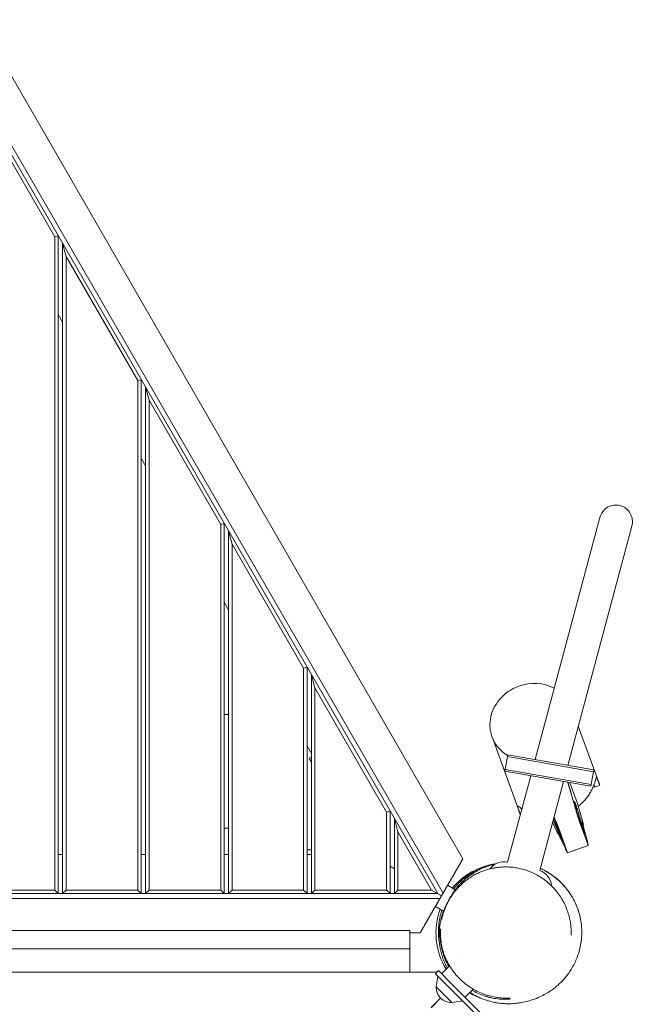
# Model space of a CAD drawing. Units: millimetres. Extents: x -4271 to 3849, y -3534 to 3361.
# Drawn here: x 1313 to 2017, y 244 to 1371 of the extents above; entities that cross this region are included whole.
import ezdxf

# ---------------------------------------------------------------- set-up
doc = ezdxf.new("R2010")
doc.units = ezdxf.units.MM
doc.header["$LTSCALE"] = 20
doc.layers.add('2d', color=230, linetype='Continuous')

msp = doc.modelspace()

# ---------------------------------------------------------------- linework, layer by layer
at = {"layer": '2d', "lineweight": 0}
for p, q in [((1217.6, 1366.1), (1792.1, 370.9)), ((1798.2, 371.4), (1221, 1371.1)), ((1821, 410.9), (1266.7, 1371.1)), ((1353.6, 1122.5), (1271.6, 1264.6)), ((1357.6, 1123.6), (1353.6, 1122.5)), ((1353.6, 374.9), (1353.6, 1122.5)), ((1357.6, 1123.6), (1357.6, 370.9)), ((1362.6, 370.9), (1362.6, 1114.9)), ((1366.6, 1100), (1362.6, 1114.9)), ((1366.6, 1100), (1366.6, 374.9)), ((1448.6, 958), (1366.6, 1100)), ((1362.6, 1024.9), (1357.6, 1033.6)), ((1452.6, 959.1), (1448.6, 958)), ((1448.6, 374.9), (1448.6, 958)), ((1452.6, 959.1), (1452.6, 370.9)), ((1457.6, 370.9), (1457.6, 950.4)), ((1461.6, 935.5), (1457.6, 950.4)), ((1461.6, 935.5), (1461.6, 374.9)), ((1543.6, 793.4), (1461.6, 935.5)), ((1457.6, 860.4), (1452.6, 869.1)), ((1977.8, 801.3), (1903.6, 524.4)), ((1547.6, 794.5), (1543.6, 793.4)), ((1543.6, 374.9), (1543.6, 793.4)), ((1547.6, 794.5), (1547.6, 370.9)), ((1941.1, 517.7), (2014.5, 791.5)), ((1552.6, 370.9), (1552.6, 785.8)), ((1556.6, 770.9), (1552.6, 785.8)), ((1556.6, 770.9), (1556.6, 374.9)), ((1638.6, 628.9), (1556.6, 770.9)), ((1552.6, 695.8), (1547.6, 704.5)), ((1642.6, 630), (1638.6, 628.9)), ((1638.6, 374.9), (1638.6, 628.9)), ((1642.6, 630), (1642.6, 370.9)), ((1647.6, 370.9), (1647.6, 621.3)), ((1651.6, 606.4), (1647.6, 621.3)), ((1651.6, 606.4), (1651.6, 374.9)), ((1733.6, 464.3), (1651.6, 606.4)), ((1547.6, 575.9), (1552.6, 575.9)), ((1977.2, 496.1), (1953.1, 562.4)), ((1886.1, 462.9), (1854.3, 550.3)), ((1647.6, 531.3), (1642.6, 540)), ((1872.3, 529.9), (1869, 511.2)), ((1970.8, 512.5), (1872.3, 529.9)), ((1644.9, 526), (1647.6, 527.6)), ((1644.9, 526), (1647.6, 521.3)), ((1872, 527.9), (1970.4, 510.5)), ((1967.5, 493.8), (1869, 511.2)), ((1967.8, 495.8), (1869.4, 513.1)), ((1970.8, 512.5), (1967.5, 493.8)), ((1898.6, 505.9), (1872.2, 407.1)), ((1936.2, 499.3), (1908.9, 397.3)), ((1943.4, 498.1), (1952.1, 474.2)), ((1977.6, 494.9), (1971.9, 492.8)), ((1977.4, 495.7), (1977.4, 495.7)), ((1949.4, 469.9), (1945.4, 484)), ((1952.1, 474.2), (1958.9, 450.1)), ((1737.6, 465.4), (1733.6, 464.3)), ((1733.6, 374.9), (1733.6, 464.3)), ((1737.6, 465.4), (1737.6, 370.9)), ((1742.6, 370.9), (1742.6, 456.8)), ((1746.6, 441.8), (1742.6, 456.8)), ((1886.8, 461.8), (1886.6, 461.7)), ((1929.7, 439.5), (1923.7, 452.8)), ((1927.5, 452), (1935.4, 430.3)), ((1960.4, 439.4), (1952.5, 461.1)), ((1963.9, 427.5), (1955, 452)), ((1552.6, 445.9), (1547.6, 445.9)), ((1785.2, 374.9), (1746.6, 441.8)), ((1746.6, 441.8), (1746.6, 374.9)), ((1929.7, 439.5), (1930.2, 439.7)), ((1940.4, 418.9), (1931.5, 443.4)), ((1958.3, 449.9), (1958.9, 450.1)), ((1959.4, 445.9), (1963.2, 431.6)), ((1938.3, 422.5), (1932, 436)), ((1642.6, 420.9), (1647.6, 420.9)), ((1940.8, 417.5), (1964.5, 426.1)), ((1357.6, 415.9), (1362.6, 415.9)), ((1452.6, 415.9), (1457.6, 415.9)), ((1547.6, 415.9), (1552.6, 415.9)), ((1642.6, 415.9), (1647.6, 415.9)), ((1737.6, 402.4), (1742.6, 399.5)), ((1776.6, 333.9), (1816.4, 402.9)), ((1271.6, 374.9), (1353.6, 374.9)), ((1357.6, 370.9), (1353.6, 374.9)), ((1366.6, 374.9), (1362.6, 370.9)), ((1366.6, 374.9), (1448.6, 374.9)), ((1452.6, 370.9), (1448.6, 374.9)), ((1461.6, 374.9), (1457.6, 370.9)), ((1461.6, 374.9), (1543.6, 374.9)), ((1547.6, 370.9), (1543.6, 374.9)), ((1556.6, 374.9), (1552.6, 370.9)), ((1556.6, 374.9), (1638.6, 374.9)), ((1642.6, 370.9), (1638.6, 374.9)), ((1651.6, 374.9), (1647.6, 370.9)), ((1651.6, 374.9), (1733.6, 374.9)), ((1737.6, 370.9), (1733.6, 374.9)), ((1742.6, 370.9), (1746.6, 374.9)), ((1746.6, 374.9), (1785.2, 374.9)), ((1796.5, 368.4), (1785.2, 374.9)), ((1812.3, 375.4), (1803.5, 380.5)), ((640.4, 365.4), (1794.7, 365.4)), ((1792.1, 370.9), (643, 370.9)), ((1798.8, 350.9), (1789.5, 356.3)), ((675.1, 328.9), (1760.1, 328.9)), ((1760.1, 328.9), (1760.1, 280.9)), ((1760.1, 325.9), (1771.9, 325.9)), ((675.1, 307.9), (1760.1, 307.9)), ((1813.8, 296.5), (1813.8, 296.5)), ((1793, 282.8), (1789.5, 279.3)), ((1810, 265.8), (1793, 282.8)), ((1796.5, 279.3), (1805.7, 288.4)), ((640.3, 280.9), (1791.1, 280.9)), ((1789.5, 279.3), (1846.1, 222.6)), ((1790.3, 264.3), (1792.3, 276.4)), ((1790.3, 264.3), (1808.4, 246.2)), ((1810, 265.8), (1851.1, 224.7)), ((1823.4, 252.4), (1832.7, 261.7)), ((1784.6, 240.4), (1795.5, 251.3)), ((1785.1, 240.9), (1795.5, 251.3)), ((1808.4, 246.2), (1820.6, 248.1))]:
    msp.add_line(p, q, dxfattribs=at)
for centre, radius, start, end in [((1868.2, 387.5), 20, 78.6514, 143.6193), ((1870.1, 325.9), 80, 98.1335, 139.9213), ((1902.5, 378.3), 20, 4.5523, 71.3486), ((1870.1, 325.9), 80, 160.0787, 211.261), ((1807.5, 263.4), 17, 177.6679, 272.3321), ((1870.1, 325.9), 80, 238.739, 249.34)]:
    msp.add_arc(centre, radius, start, end, dxfattribs=at)
at = {"layer": '2d', "lineweight": 0, "extrusion": (0, 0, -1)}
for centre, major_axis, ratio, start_param, end_param in [((1996.1, 796.4), (-5, -18.6), 0.984808, 1.570796, 3.141593), ((1996.1, 796.4), (-5, -18.6), 0.984808, -3.141593, -1.570796), ((1899.9, 566.9), (45.6, 16.6), 0.907457, -1.570796, -0.689214), ((1899.9, 566.9), (-45.6, -16.6), 0.907457, -0.63635, 1.570796)]:
    msp.add_ellipse(centre, major_axis=major_axis, ratio=ratio, start_param=start_param, end_param=end_param, dxfattribs=at)
at = {"layer": '2d', "lineweight": 0}
for points, weights in [([(1945.4, 484), (1944, 488.8), (1942.5, 493.9), (1941, 498.5)], [1, 0.912533464939, 0.873505982851, 0.882917553735]), ([(1975, 501.9), (1975.6, 500.4), (1976.2, 498.9), (1976.7, 497.4)], [1, 0.99992022228, 0.99992022228, 1]), ([(1971.1, 495.5), (1971.1, 495.4), (1971.1, 495.4), (1971.1, 495.4)], [0.99999477329, 0.999996485305, 0.999998227542, 1]), ([(1949.5, 471.4), (1948, 477.6), (1948.2, 478.2), (1950.1, 473)], [1, 0.927421859245, 0.927421859245, 1]), ([(1885.6, 464.3), (1885.1, 465.8), (1884.6, 467.3), (1884.1, 468.8)], [1, 0.99992022228, 0.99992022228, 1]), ([(1955, 452), (1953.8, 455.2), (1951.6, 462.3), (1949.4, 469.9)], [1, 0.842061430127, 0.842061430127, 1]), ([(1952.5, 461.1), (1951.7, 463.3), (1950.1, 468.7), (1949.5, 471.4)], [1, 0.635828403129, 0.635828403129, 1]), ([(1950.1, 473), (1951.9, 467.9), (1955.1, 458.1), (1958.8, 445.8)], [1, 0.92742185916, 0.92742185916, 1]), ([(1932.6, 436.3), (1929.4, 443.6), (1926.6, 450.3), (1924.5, 455.6)], [1, 0.95360497595, 0.936867617854, 0.949787925712]), ([(1925.1, 457.8), (1926.3, 455.2), (1927.1, 453), (1927.5, 452)], [0.732846441176, 0.701931151578, 0.790982337853, 1]), ([(1925.3, 458.4), (1928.1, 451.9), (1930.5, 446.2), (1931.5, 443.4)], [0.949661048581, 0.844367895296, 0.861147545769, 1]), ([(1958.9, 450.1), (1957.2, 455), (1957.4, 453.4), (1959.4, 445.9)], [1, 0.844478449562, 0.844478449562, 1]), ([(1932, 436), (1928.8, 443), (1927.9, 444.4), (1929.7, 439.5)], [1, 0.844478449562, 0.844478449562, 1]), ([(1958.8, 445.8), (1960.4, 440.5), (1961.2, 437.2), (1960.4, 439.4)], [1, 0.635828404244, 0.635828404244, 1]), ([(1935.4, 430.3), (1936.2, 428.1), (1934.7, 431.2), (1932.6, 436.3)], [1, 0.635828404244, 0.635828404244, 1]), ([(1963.2, 431.6), (1964.7, 426.1), (1965, 424.6), (1963.9, 427.5)], [1, 0.865447828373, 0.865447828373, 1]), ([(1940.4, 418.9), (1941.5, 416), (1940.7, 417.4), (1938.3, 422.5)], [1, 0.865447828373, 0.865447828373, 1]), ([(1821, 410.9), (1821, 410.9), (1819.1, 407.6), (1816.4, 402.9)], [1, 0.804737854124, 0.804737854124, 1]), ([(1776.6, 333.9), (1773.8, 329.2), (1771.9, 325.9), (1771.9, 325.9)], [1, 0.804737854124, 0.804737854124, 1])]:
    msp.add_rational_spline(points, weights, degree=3, dxfattribs=at)
for points, knots in [([(1953, 470.8), (1953.6, 471.3), (1954.2, 471.7), (1956.2, 473.5), (1957.5, 474.7), (1960, 477.4), (1961.2, 478.7), (1962.9, 480.8), (1963.4, 481.5), (1964.4, 482.9), (1964.9, 483.7), (1966.3, 485.8), (1967.2, 487.2), (1968.3, 489.3), (1968.6, 489.9), (1969.1, 490.9), (1969.3, 491.3), (1969.6, 491.9), (1969.7, 492.3), (1971, 495.2), (1971.8, 497.4), (1972.4, 499.4), (1972.5, 499.6), (1972.6, 500.1), (1972.6, 500.3), (1972.8, 500.9), (1972.9, 501.2), (1973.2, 502.2), (1973.3, 502.7), (1973.5, 503.3), (1973.5, 503.5), (1973.6, 503.8), (1973.7, 503.9), (1973.8, 504.1), (1973.9, 504.1), (1974.1, 503.9), (1974.2, 503.8), (1974.3, 503.6), (1974.4, 503.5), (1974.6, 502.9), (1974.8, 502.5), (1975, 501.9)], [0.01480249, 0.01480249, 0.01480249, 0.01480249, 0.01704713, 0.01704713, 0.02272951, 0.02272951, 0.02841188, 0.02841188, 0.03125307, 0.03125307, 0.03409426, 0.03409426, 0.03977664, 0.03977664, 0.04261782, 0.04261782, 0.04403842, 0.04403842, 0.04545901, 0.04545901, 0.05682377, 0.05682377, 0.05824436, 0.05824436, 0.05966495, 0.05966495, 0.06250614, 0.06250614, 0.06818852, 0.06818852, 0.07102971, 0.07102971, 0.0738709, 0.0738709, 0.07955327, 0.07955327, 0.08239446, 0.08239446, 0.08523565, 0.08523565, 0.09091803, 0.09091803, 0.09091803, 0.09091803]), ([(1976.7, 497.4), (1977, 496.8), (1977.2, 496.3), (1977.5, 495.5), (1977.6, 495.2), (1977.6, 495), (1977.6, 494.9), (1977.6, 494.9), (1977.6, 494.9), (1977.6, 494.9)], [0, 0, 0, 0, 0.00609228, 0.00609228, 0.01218456, 0.01218456, 0.0152307, 0.0152307, 0.01647702, 0.01647702, 0.01647702, 0.01647702]), ([(1971.1, 495.4), (1971.3, 494.8), (1971.5, 494.3), (1971.8, 493.6), (1971.9, 493.3), (1972, 493), (1972, 492.9), (1972, 492.8), (1972, 492.8), (1971.9, 492.8), (1971.7, 492.9), (1971.3, 493.2), (1971, 493.5), (1970.6, 493.8), (1970.5, 493.9), (1970.5, 493.9)], [0, 0, 0, 0, 0.00565844, 0.00565844, 0.01131688, 0.01131688, 0.01414609, 0.01414609, 0.01697531, 0.01697531, 0.02263375, 0.02263375, 0.02829219, 0.02829219, 0.02902554, 0.02902554, 0.02902554, 0.02902554]), ([(1884.1, 468.8), (1883.8, 469.4), (1883.7, 469.8), (1883.5, 470.6), (1883.4, 470.8), (1883.5, 471.1), (1883.5, 471.1), (1883.6, 471.2), (1883.7, 471.2), (1883.9, 471.2), (1884.2, 471), (1884.8, 470.6), (1885.3, 470.3), (1886, 469.8), (1886.1, 469.7), (1886.4, 469.4), (1886.6, 469.3), (1887.1, 469), (1887.4, 468.7), (1888, 468.3), (1888.3, 468.2), (1888.5, 468)], [0, 0, 0, 0, 0.005687, 0.005687, 0.01137399, 0.01137399, 0.01421749, 0.01421749, 0.01706099, 0.01706099, 0.02274799, 0.02274799, 0.02843498, 0.02843498, 0.02985673, 0.02985673, 0.03127848, 0.03127848, 0.03412198, 0.03412198, 0.03573423, 0.03573423, 0.03573423, 0.03573423]), ([(1886.6, 461.7), (1886.6, 461.7), (1886.5, 461.8), (1886.5, 462), (1886.4, 462.1), (1886.3, 462.4), (1886.2, 462.5), (1886, 463.1), (1885.8, 463.6), (1885.6, 464.3)], [0.08109294, 0.08109294, 0.08109294, 0.08109294, 0.08529852, 0.08529852, 0.0883449, 0.0883449, 0.09139127, 0.09139127, 0.09748402, 0.09748402, 0.09748402, 0.09748402]), ([(1796.7, 341.5), (1796.7, 341.5), (1796.7, 341.6), (1796.8, 342), (1796.9, 342.4), (1797.2, 343.4), (1797.3, 344.1), (1797.7, 345.6), (1797.9, 346.5), (1798.5, 348.5), (1798.9, 349.7), (1799.9, 352.4), (1800.4, 353.8), (1801.7, 356.9), (1802.4, 358.5), (1804.1, 361.8), (1805, 363.5), (1806.6, 366.2), (1807.2, 367.1), (1808.9, 369.7), (1810, 371.3), (1812.5, 374.5), (1813.8, 376), (1816.6, 379), (1818, 380.4), (1820.9, 383.1), (1822.3, 384.3), (1825.3, 386.7), (1826.8, 387.8), (1829.8, 389.8), (1831.3, 390.7), (1834.3, 392.5), (1835.8, 393.2), (1838.7, 394.7), (1840.1, 395.3), (1843, 396.5), (1844.5, 397), (1847.4, 398), (1848.8, 398.5), (1851.8, 399.3), (1853.3, 399.7), (1856.4, 400.3), (1858, 400.6), (1861.2, 401), (1862.9, 401.2), (1866.2, 401.4), (1868, 401.5), (1871.6, 401.5), (1873.5, 401.4), (1877.3, 401.2), (1879.3, 400.9), (1883.3, 400.3), (1885.4, 399.9), (1889.6, 398.9), (1891.7, 398.3), (1895.9, 396.9), (1898, 396), (1902.2, 394.2), (1904.3, 393.1), (1908.5, 390.8), (1910.5, 389.5), (1914.5, 386.7), (1916.5, 385.2), (1920.2, 382), (1922, 380.3), (1925.5, 376.8), (1927.1, 374.9), (1930.2, 371), (1931.7, 368.9), (1934.4, 364.7), (1935.7, 362.5), (1937.9, 358.1), (1938.9, 355.8), (1940.7, 351.2), (1941.5, 348.9), (1942.9, 344.2), (1943.4, 341.8), (1944.1, 337.9), (1944.4, 336.3), (1944.7, 333.4), (1944.8, 332.2), (1945, 329.9), (1945.1, 328.9), (1945.1, 327.1), (1945.1, 326.4), (1945.1, 325.1), (1945.1, 324.6), (1945.1, 323.8), (1945.1, 323.6), (1945.1, 323.4), (1945.1, 323.4), (1945.1, 323.4)], [205.486912, 205.486912, 205.486912, 205.486912, 220.60253, 220.60253, 237.938546, 237.938546, 254.175508, 254.175508, 269.256214, 269.256214, 287.714755, 287.714755, 306.339054, 306.339054, 324.445174, 324.445174, 341.470102, 341.470102, 350.240644, 350.240644, 364.567189, 364.567189, 376.913345, 376.913345, 387.508897, 387.508897, 396.442638, 396.442638, 403.906958, 403.906958, 410.177055, 410.177055, 415.570666, 415.570666, 420.410127, 420.410127, 424.994453, 424.994453, 429.58736, 429.58736, 434.422277, 434.422277, 439.618455, 439.618455, 445.156706, 445.156706, 451.443807, 451.443807, 458.546383, 458.546383, 466.504767, 466.504767, 475.314415, 475.314415, 484.943284, 484.943284, 495.352014, 495.352014, 506.505822, 506.505822, 518.368906, 518.368906, 530.789689, 530.789689, 543.501711, 543.501711, 556.760609, 556.760609, 570.399634, 570.399634, 584.348382, 584.348382, 598.593079, 598.593079, 613.162593, 613.162593, 628.123892, 628.123892, 640.066573, 640.066573, 651.209576, 651.209576, 662.31957, 662.31957, 673.615501, 673.615501, 685.049278, 685.049278, 696.602771, 696.602771, 701.794073, 701.794073, 701.794073, 701.794073]), ([(1803.5, 360.9), (1804.3, 362.6), (1805.1, 364.2), (1806.3, 366.4), (1806.7, 367), (1807.4, 368.1), (1807.7, 368.7), (1808.7, 370.4), (1809.5, 371.5), (1811.7, 374.7), (1813.3, 376.7), (1815.8, 379.7), (1816.7, 380.7), (1818, 382.1), (1818.4, 382.5), (1819.3, 383.5), (1819.8, 383.9), (1822.1, 386.1), (1824, 387.8), (1827.8, 390.9), (1829.8, 392.3), (1832.3, 394), (1832.8, 394.3), (1833.8, 394.9), (1834.4, 395.3), (1835.9, 396.2), (1836.9, 396.7), (1840, 398.4), (1842, 399.4), (1844.1, 400.3)], [0.07601484, 0.07601484, 0.07601484, 0.07601484, 0.08148853, 0.08148853, 0.08343986, 0.08343986, 0.0853912, 0.0853912, 0.08929387, 0.08929387, 0.09709921, 0.09709921, 0.10100188, 0.10100188, 0.10295322, 0.10295322, 0.10490456, 0.10490456, 0.1127099, 0.1127099, 0.12051524, 0.12051524, 0.12246658, 0.12246658, 0.12441791, 0.12441791, 0.12832058, 0.12832058, 0.13612593, 0.13612593, 0.13612593, 0.13612593]), ([(1847.5, 402.1), (1845.2, 401.3), (1843, 400.5), (1838.5, 398.5), (1836.2, 397.4), (1832.9, 395.6), (1831.8, 394.9), (1829.5, 393.6), (1828.4, 392.9), (1825.2, 390.6), (1823.1, 389), (1818.9, 385.6), (1816.9, 383.7), (1814.5, 381.2), (1814, 380.7), (1813, 379.6), (1812.6, 379.1), (1811.5, 377.9), (1810.9, 377.2), (1810.4, 376.6)], [0.05197178, 0.05197178, 0.05197178, 0.05197178, 0.06046598, 0.06046598, 0.06896018, 0.06896018, 0.07320728, 0.07320728, 0.07745438, 0.07745438, 0.08594858, 0.08594858, 0.09444278, 0.09444278, 0.09656633, 0.09656633, 0.09868988, 0.09868988, 0.10136373, 0.10136373, 0.10136373, 0.10136373]), ([(1909.6, 399.9), (1910.5, 399.5), (1911.4, 399.1), (1914.6, 397.5), (1916.9, 396.2), (1921.4, 393.4), (1923.6, 391.9), (1927.8, 388.6), (1929.9, 386.9), (1933.8, 383.2), (1935.7, 381.3), (1939.2, 377.2), (1940.9, 375.1), (1944, 370.7), (1945.4, 368.4), (1948.1, 363.7), (1949.3, 361.3), (1951.4, 356.3), (1952.4, 353.8), (1954, 348.7), (1954.7, 346.1), (1955.8, 340.9), (1956.3, 338.2), (1956.9, 332.9), (1957, 330.3), (1957.1, 325), (1957, 322.4), (1956.6, 317.3), (1956.2, 314.7), (1955.3, 309.7), (1954.7, 307.3), (1953.4, 302.5), (1952.6, 300.2), (1950.9, 295.8), (1950, 293.6), (1948, 289.5), (1946.9, 287.5), (1944.7, 283.7), (1943.5, 281.8), (1941, 278.3), (1939.7, 276.6), (1937, 273.4), (1935.6, 271.9), (1932.8, 269), (1931.3, 267.6), (1928.3, 264.8), (1926.7, 263.6), (1923.4, 261), (1921.7, 259.8), (1918, 257.4), (1916, 256.3), (1911.7, 254), (1909.4, 252.9), (1904.4, 250.7), (1901.7, 249.8), (1896.6, 248.2), (1894.2, 247.5), (1889.6, 246.5), (1887.4, 246.1), (1883.3, 245.5), (1881.4, 245.3), (1877.6, 245), (1875.8, 244.9), (1872.1, 244.9), (1870.3, 244.9), (1866.8, 245.1), (1865.1, 245.3), (1861.6, 245.7), (1859.9, 245.9), (1856.5, 246.6), (1854.8, 246.9), (1851.3, 247.8), (1849.6, 248.3), (1846.2, 249.4), (1844.6, 250), (1841.2, 251.3), (1839.5, 252.1), (1836.1, 253.7), (1834.4, 254.6), (1831.5, 256.3), (1830.2, 257), (1828.9, 257.9)], [422.661558, 422.661558, 422.661558, 422.661558, 425.879586, 425.879586, 434.40557, 434.40557, 442.935646, 442.935646, 451.460202, 451.460202, 459.98066, 459.98066, 468.500881, 468.500881, 477.040548, 477.040548, 485.572174, 485.572174, 494.109217, 494.109217, 502.662977, 502.662977, 511.235941, 511.235941, 519.818246, 519.818246, 528.386609, 528.386609, 536.908322, 536.908322, 545.501403, 545.501403, 554.0544, 554.0544, 562.627511, 562.627511, 571.325193, 571.325193, 580.284013, 580.284013, 589.687875, 589.687875, 599.790393, 599.790393, 610.951588, 610.951588, 623.710584, 623.710584, 638.955518, 638.955518, 658.260014, 658.260014, 684.364229, 684.364229, 717.315244, 717.315244, 748.742966, 748.742966, 775.167108, 775.167108, 797.622024, 797.622024, 817.092014, 817.092014, 834.237318, 834.237318, 849.541877, 849.541877, 863.301103, 863.301103, 875.751359, 875.751359, 887.170393, 887.170393, 897.740425, 897.740425, 907.602622, 907.602622, 916.867507, 916.867507, 923.683452, 923.683452, 923.683452, 923.683452]), ([(1844.1, 400.3), (1846.4, 401.2), (1848.7, 402.1), (1852.1, 403.2), (1853.2, 403.5), (1855.5, 404.2), (1856.7, 404.4), (1857.8, 404.7)], [0.13612593, 0.13612593, 0.13612593, 0.13612593, 0.14472954, 0.14472954, 0.14903135, 0.14903135, 0.15333316, 0.15333316, 0.15333316, 0.15333316]), ([(1857.9, 404.8), (1856.2, 404.4), (1854.4, 404.1), (1851, 403.2), (1849.2, 402.6), (1847.5, 402.1)], [0.03895413, 0.03895413, 0.03895413, 0.03895413, 0.04546295, 0.04546295, 0.05197178, 0.05197178, 0.05197178, 0.05197178]), ([(1930.5, 386.3), (1929.5, 387.1), (1928.6, 388), (1926.7, 389.5), (1925.7, 390.3), (1924.3, 391.3), (1923.9, 391.6), (1923, 392.3), (1922.5, 392.6), (1921.2, 393.5), (1920.4, 394), (1919.3, 394.7), (1918.9, 394.9), (1918.2, 395.4), (1917.9, 395.6), (1917, 396.1), (1916.4, 396.4), (1915.9, 396.7), (1915.8, 396.7), (1915.6, 396.8), (1915.5, 396.9), (1915.2, 397), (1915.1, 397.1), (1914.9, 397.2), (1914.8, 397.3), (1914.7, 397.3), (1914.7, 397.3), (1914.6, 397.3), (1914.6, 397.3), (1914.6, 397.3), (1914.7, 397.3), (1915.1, 397.1), (1915.2, 397), (1915.5, 396.8), (1915.7, 396.7), (1916.4, 396.3), (1916.9, 396), (1917.8, 395.5), (1918.1, 395.3), (1918.8, 394.8), (1919.2, 394.6), (1919.9, 394.1), (1920.3, 393.9), (1921.1, 393.4), (1921.6, 393.1), (1922.9, 392.2), (1923.8, 391.5), (1925.1, 390.5), (1925.6, 390.1), (1926.6, 389.4), (1927, 389), (1928.5, 387.8), (1929.4, 387), (1930.4, 386.2)], [0.05949317, 0.05949317, 0.05949317, 0.05949317, 0.06323167, 0.06323167, 0.06697017, 0.06697017, 0.06883942, 0.06883942, 0.07070867, 0.07070867, 0.07444718, 0.07444718, 0.07631643, 0.07631643, 0.07818568, 0.07818568, 0.08192418, 0.08192418, 0.0828588, 0.0828588, 0.08379343, 0.08379343, 0.08566268, 0.08566268, 0.08753193, 0.08753193, 0.08846655, 0.08846655, 0.08940118, 0.08940118, 0.09313968, 0.09313968, 0.09500893, 0.09500893, 0.09687818, 0.09687818, 0.10061668, 0.10061668, 0.10248593, 0.10248593, 0.10435518, 0.10435518, 0.10622443, 0.10622443, 0.10809368, 0.10809368, 0.11183219, 0.11183219, 0.11370144, 0.11370144, 0.11557069, 0.11557069, 0.11930919, 0.11930919, 0.11930919, 0.11930919]), ([(1930.4, 386.2), (1931.3, 385.4), (1932.2, 384.5), (1933.5, 383.2), (1933.9, 382.8), (1934.8, 382), (1935.2, 381.5), (1936.4, 380.3), (1937.1, 379.4), (1938.1, 378.3), (1938.4, 377.9), (1939, 377.1), (1939.3, 376.8), (1940.2, 375.8), (1940.7, 375.1), (1941.3, 374.3), (1941.5, 374), (1941.8, 373.6), (1942, 373.4), (1942.3, 373), (1942.4, 372.8), (1942.6, 372.5), (1942.7, 372.4), (1942.9, 372.1), (1943, 372), (1943, 372), (1943, 372), (1942.9, 372.1), (1942.9, 372.2), (1942.7, 372.5), (1942.5, 372.8), (1942, 373.4), (1941.9, 373.6), (1941.5, 374.1), (1941.3, 374.4), (1940.9, 374.9), (1940.7, 375.2), (1940.2, 375.8), (1940, 376.2), (1939.1, 377.2), (1938.5, 378), (1937.5, 379.1), (1937.2, 379.5), (1936.6, 380.2), (1936.4, 380.4), (1936, 380.8), (1935.9, 381), (1934.9, 382.1), (1934, 382.9), (1932.7, 384.2), (1932.3, 384.6), (1931.4, 385.5), (1930.9, 385.9), (1930.5, 386.3)], [0, 0, 0, 0, 0.00371832, 0.00371832, 0.00557748, 0.00557748, 0.00743665, 0.00743665, 0.01115497, 0.01115497, 0.01301413, 0.01301413, 0.01487329, 0.01487329, 0.01859162, 0.01859162, 0.02045078, 0.02045078, 0.02230994, 0.02230994, 0.0241691, 0.0241691, 0.02602826, 0.02602826, 0.02974659, 0.02974659, 0.03160575, 0.03160575, 0.03346491, 0.03346491, 0.03718323, 0.03718323, 0.03904239, 0.03904239, 0.04090156, 0.04090156, 0.04276072, 0.04276072, 0.04461988, 0.04461988, 0.0483382, 0.0483382, 0.05019736, 0.05019736, 0.05112694, 0.05112694, 0.05205653, 0.05205653, 0.05577485, 0.05577485, 0.05763401, 0.05763401, 0.05949317, 0.05949317, 0.05949317, 0.05949317]), ([(1803.1, 285.8), (1802.9, 286.1), (1802.7, 286.5), (1801.6, 288.6), (1800.7, 290.5), (1799, 294.3), (1798.3, 296.3), (1797, 300), (1796.5, 301.9), (1795.5, 305.6), (1795.1, 307.4), (1794.5, 311), (1794.2, 312.8), (1793.9, 316.3), (1793.7, 318.1), (1793.6, 321.5), (1793.6, 323.2), (1793.7, 326.7), (1793.8, 328.4), (1794.1, 331.8), (1794.3, 333.5), (1794.8, 336.8), (1795.2, 338.4), (1795.9, 341.5), (1796.3, 343), (1797.1, 346.1), (1797.6, 347.6), (1798.7, 350.6), (1799.3, 352.1), (1800.6, 355.1), (1801.2, 356.5), (1802.7, 359.4), (1803.4, 360.8), (1804.7, 363), (1805.2, 363.9), (1805.7, 364.7)], [971.251849, 971.251849, 971.251849, 971.251849, 972.495921, 972.495921, 979.222448, 979.222448, 985.556239, 985.556239, 991.496391, 991.496391, 997.095958, 997.095958, 1002.46076, 1002.46076, 1007.743007, 1007.743007, 1013.137625, 1013.137625, 1018.872917, 1018.872917, 1024.975577, 1024.975577, 1031.585737, 1031.585737, 1038.900725, 1038.900725, 1047.787243, 1047.787243, 1058.954968, 1058.954968, 1073.35327, 1073.35327, 1092.117544, 1092.117544, 1107.864638, 1107.864638, 1107.864638, 1107.864638]), ([(1796.9, 352), (1796.5, 351), (1796.2, 350), (1795.7, 348.3), (1795.5, 347.6), (1795.2, 346.2), (1795, 345.6), (1794.3, 342.2), (1793.8, 339.5), (1793.1, 334.2), (1793, 331.6), (1792.9, 328.3), (1792.9, 327.7), (1792.9, 326.4), (1792.9, 325.8), (1793, 323.9), (1793, 322.6), (1793.3, 318.9), (1793.7, 316.5), (1794.1, 313.9), (1794.1, 313.7), (1794.2, 313.5)], [0.12939295, 0.12939295, 0.12939295, 0.12939295, 0.13266669, 0.13266669, 0.13479024, 0.13479024, 0.13691379, 0.13691379, 0.14540799, 0.14540799, 0.15390219, 0.15390219, 0.15602574, 0.15602574, 0.15814929, 0.15814929, 0.16239639, 0.16239639, 0.17089059, 0.17089059, 0.17160217, 0.17160217, 0.17160217, 0.17160217]), ([(1795.1, 330.2), (1794.9, 327.9), (1794.9, 325.5), (1795, 320.7), (1795.2, 318.2), (1795.8, 313.3), (1796.2, 310.8), (1797, 307), (1797.4, 305.7), (1798.1, 303.2), (1798.5, 301.9), (1799.8, 298.1), (1800.8, 295.5), (1802.5, 291.8), (1803.2, 290.5), (1804.1, 288.7), (1804.5, 288.1), (1804.8, 287.5)], [0, 0, 0, 0, 0.00876167, 0.00876167, 0.01752334, 0.01752334, 0.02628502, 0.02628502, 0.03066585, 0.03066585, 0.03504669, 0.03504669, 0.04380836, 0.04380836, 0.0481892, 0.0481892, 0.05023981, 0.05023981, 0.05023981, 0.05023981]), ([(1873.9, 251.4), (1871.6, 251.3), (1869.3, 251.3), (1864.6, 251.6), (1862.2, 251.8), (1857.4, 252.5), (1854.9, 253), (1851.2, 253.9), (1850, 254.3), (1847.5, 255), (1846.3, 255.4), (1842.6, 256.8), (1840.2, 257.8), (1836.5, 259.6), (1835.3, 260.2), (1832.9, 261.5), (1831.7, 262.2), (1828.1, 264.4), (1825.9, 266.1), (1821.5, 269.5), (1819.4, 271.4), (1816.8, 273.9), (1816.3, 274.4), (1815.3, 275.5), (1814.8, 276), (1813.4, 277.6), (1812.5, 278.7), (1809.8, 282), (1808.2, 284.3), (1806, 287.8), (1805.3, 289), (1803.9, 291.4), (1803.3, 292.6), (1801.5, 296.3), (1800.5, 298.8), (1799.1, 302.5), (1798.7, 303.7), (1798.2, 305.6), (1798, 306.2), (1797.7, 307.4), (1797.5, 308), (1796.7, 311.1), (1796.3, 313.5), (1795.6, 318.3), (1795.4, 320.7), (1795.1, 325.4), (1795.1, 327.7), (1795.3, 330)], [0, 0, 0, 0, 0.0084876, 0.0084876, 0.0169753, 0.0169753, 0.0254629, 0.0254629, 0.0297067, 0.0297067, 0.0339505, 0.0339505, 0.0424382, 0.0424382, 0.046682, 0.046682, 0.0509258, 0.0509258, 0.0594134, 0.0594134, 0.067901, 0.067901, 0.070023, 0.070023, 0.0721449, 0.0721449, 0.0763887, 0.0763887, 0.0848763, 0.0848763, 0.0891201, 0.0891201, 0.0933639, 0.0933639, 0.1018516, 0.1018516, 0.1060954, 0.1060954, 0.1082173, 0.1082173, 0.1103392, 0.1103392, 0.1188268, 0.1188268, 0.1273145, 0.1273145, 0.1358021, 0.1358021, 0.1358021, 0.1358021]), ([(1831.4, 260.4), (1832.3, 259.8), (1833.2, 259.3), (1835.3, 258.2), (1836.6, 257.6), (1840.4, 255.8), (1842.9, 254.8), (1846.7, 253.5), (1848, 253.1), (1850.6, 252.4), (1851.9, 252), (1855.6, 251.2), (1858.1, 250.8), (1863.1, 250.2), (1865.5, 250), (1869.1, 250), (1870.3, 250), (1872.7, 250), (1873.9, 250.1), (1875.1, 250.2)], [0.08886668, 0.08886668, 0.08886668, 0.08886668, 0.09199756, 0.09199756, 0.09637839, 0.09637839, 0.10514007, 0.10514007, 0.1095209, 0.1095209, 0.11390174, 0.11390174, 0.12266341, 0.12266341, 0.13142508, 0.13142508, 0.13580592, 0.13580592, 0.14018675, 0.14018675, 0.14018675, 0.14018675])]:
    msp.add_open_spline(points, degree=3, knots=knots, dxfattribs=at)
for points in [[(1857.8, 404.7), (1857.8, 404.7), (1857.9, 404.7), (1857.9, 404.8)], [(1795.3, 330), (1795.2, 330.1), (1795.1, 330.2), (1795.1, 330.2)], [(1798.5, 301.9), (1798.5, 301.9), (1798.5, 301.9), (1798.5, 301.9)], [(1839.5, 256.2), (1839.5, 256.2), (1839.5, 256.2), (1839.5, 256.2)], [(1875.1, 250.2), (1874.7, 250.6), (1874.3, 251), (1873.9, 251.4)]]:
    msp.add_open_spline(points, degree=3, dxfattribs=at)

doc.saveas('drawing.dxf')
